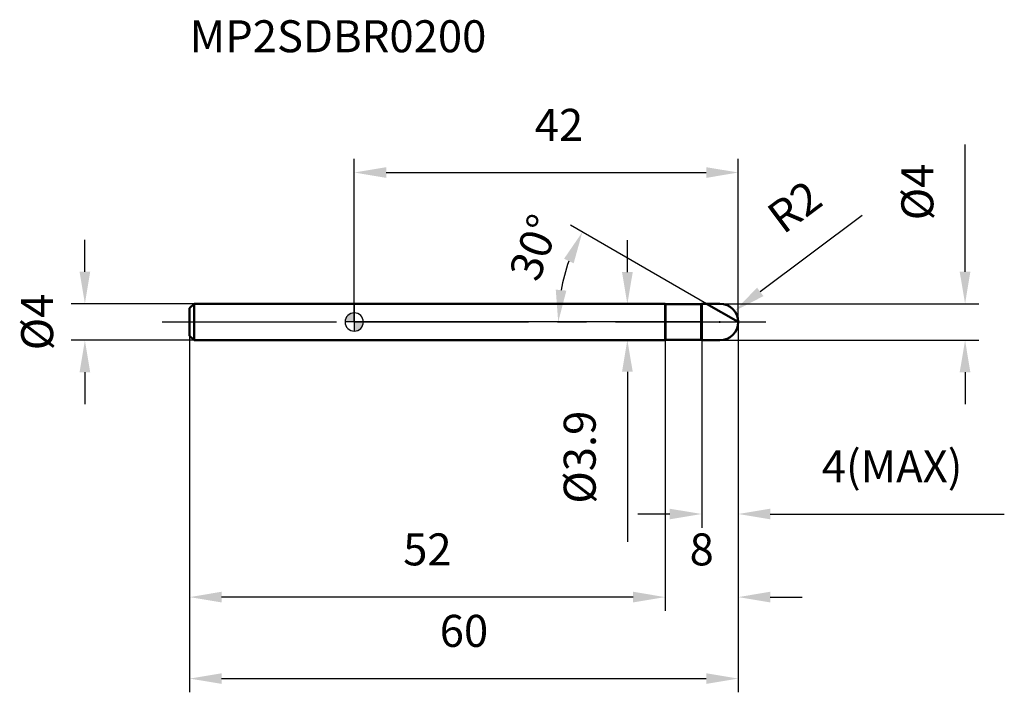
# Model space of a CAD drawing. Units: millimetres. Extents: x -37 to 71, y -40 to 33.
import ezdxf

# ---------------------------------------------------------------- set-up
doc = ezdxf.new("R2010")
doc.units = ezdxf.units.MM
doc.linetypes.add('CENTER2', pattern=[28.575, 19.05, -3.175, 3.175, -3.175])
for name, color, linetype, lineweight in [('1', 4, 'Continuous', 50), ('2', 7, 'Continuous', 25), ('4', 2, 'CENTER2', 25), ('cut', 1, 'Continuous', 25), ('nocut', 7, 'Continuous', 25), ('sk1', 4, 'Continuous', 50), ('sk2', 7, 'Continuous', 25), ('sk4', 2, 'CENTER2', 25), ('sk6', 5, 'Continuous', 35)]:
    doc.layers.add(name, color=color, linetype=linetype, lineweight=lineweight)
doc.layers.add('7', color=5, linetype='Continuous')
doc.styles.add('simplex', font='txt.shx', dxfattribs={"height": 3.5})
doc.styles.get("Standard").update_dxf_attribs({"font": 'txt.shx', "bigfont": '@extfont2.shx'})
doc.dimstyles.new('コピー - ISO-25', dxfattribs={"dimscale": 0, "dimtxt": 3.5, "dimasz": 3.5, "dimexe": 1.5, "dimexo": 0, "dimgap": 2.3, "dimtad": 1, "dimdsep": 46, "dimtxsty": 'simplex', "dimcen": 0.09, "dimclrd": 256, "dimclre": 256, "dimclrt": 256, "dimadec": 0, "dimazin": 0, "dimtfac": 1, "dimtofl": 0, "dimtmove": 0, "dimatfit": 3, "dimfxl": 1, "dimtolj": 1, "dimlwd": -1, "dimlwe": -1, "dimarcsym": 0})

# ---------------------------------------------------------------- blocks, each defined once
blk = doc.blocks.new('zero block')
h = blk.add_hatch(color=7)
h.paths.add_polyline_path([(0, 1, 0.414214), (-1, 0), (0, 0)])
h.paths.add_polyline_path([(1, 0), (0, 0), (0, -1, 0.414214)])
at = {"color": 7, "ltscale": 0.2}
for p, q in [((-1, 0), (1, 0)), ((0, -1), (0, 1))]:
    blk.add_line(p, q, dxfattribs=at)
for start, end in [(90, 180), (180, 270), (0, 90), (270, 0)]:
    blk.add_arc((0, 0), 1, start, end, dxfattribs=at)
blk = doc.blocks.new('*D320')
at = {"layer": '2'}
for p, q in [((66.81, 5.5), (66.81, 19.43)), ((40, 2), (68.31, 2)), ((40, -2), (68.31, -2)), ((66.81, -5.5), (66.81, -9))]:
    blk.add_line(p, q, dxfattribs=at)
for points in [[(66.22, 5.5), (67.39, 5.5), (66.81, 2)], [(66.22, -5.5), (67.39, -5.5), (66.81, -2)]]:
    blk.add_solid(points, dxfattribs=at)
at = {"layer": 'Defpoints', "color": 0}
for p in [(40, 2), (66.81, 2), (40, -2)]:
    blk.add_point(p, dxfattribs=at)
at = {"layer": '2', "insert": (59.84, 14.22), "char_height": 3.5, "width": 7.6417, "attachment_point": 2, "rotation": 90, "line_spacing_factor": 0.9, "style": 'simplex'}
blk.add_mtext('\\A1;%%c4', dxfattribs=at)
blk = doc.blocks.new('*D321')
at = {"layer": '2'}
for p, q in [((55.57, 11.63), (44.41, 3.29)), ((39.91, 0), (40.09, 0)), ((40, -0.09), (40, 0.09))]:
    blk.add_line(p, q, dxfattribs=at)
blk.add_solid([(44.06, 3.76), (44.75, 2.83), (41.6, 1.2)], dxfattribs=at)
at = {"layer": 'Defpoints', "color": 0}
for p in [(41.6, 1.2), (40, 0)]:
    blk.add_point(p, dxfattribs=at)
at = {"layer": '2', "insert": (44.83, 12.31), "char_height": 3.5, "width": 5.95, "attachment_point": 1, "rotation": 36.7776, "line_spacing_factor": 0.9, "style": 'simplex'}
blk.add_mtext('\\A1;R2', dxfattribs=at)
blk = doc.blocks.new('*D322')
at = {"layer": '2'}
for p, q in [((42, 0), (42, -31.59)), ((34, -2), (34, -31.59)), ((30.5, -30.09), (27, -30.09)), ((45.5, -30.09), (49, -30.09))]:
    blk.add_line(p, q, dxfattribs=at)
for points in [[(30.5, -29.5), (30.5, -30.67), (34, -30.09)], [(45.5, -29.5), (45.5, -30.67), (42, -30.09)]]:
    blk.add_solid(points, dxfattribs=at)
at = {"layer": 'Defpoints', "color": 0}
for p in [(42, 0), (34, -2), (42, -30.09)]:
    blk.add_point(p, dxfattribs=at)
at = {"layer": '2', "insert": (38, -23.12), "char_height": 3.5, "width": 2.975, "attachment_point": 2, "line_spacing_factor": 0.9, "style": 'simplex'}
blk.add_mtext('\\A1;8', dxfattribs=at)
blk = doc.blocks.new('*D323')
at = {"layer": '2'}
for p, q in [((42, 0), (42, -22.5)), ((38, -2), (38, -22.5)), ((34.5, -21), (31, -21)), ((45.5, -21), (71.1, -21))]:
    blk.add_line(p, q, dxfattribs=at)
for points in [[(34.5, -20.42), (34.5, -21.58), (38, -21)], [(45.5, -20.42), (45.5, -21.58), (42, -21)]]:
    blk.add_solid(points, dxfattribs=at)
at = {"layer": 'Defpoints', "color": 0}
for p in [(42, 0), (38, -2), (42, -21)]:
    blk.add_point(p, dxfattribs=at)
at = {"layer": '2', "insert": (51.13, -14.03), "char_height": 3.5, "width": 17.85, "attachment_point": 1, "line_spacing_factor": 0.9, "style": 'simplex'}
blk.add_mtext('\\A1;4(MAX)', dxfattribs=at)
blk = doc.blocks.new('*D324')
at = {"layer": 'Defpoints', "color": 0}
for p in [(-29.46, 2), (-17.5, 2), (-17.5, -2)]:
    blk.add_point(p, dxfattribs=at)
at = {"layer": 'sk2'}
for p, q in [((-29.46, 5.5), (-29.46, 9)), ((-17.5, 2), (-30.96, 2)), ((-17.5, -2), (-30.96, -2)), ((-29.46, -5.5), (-29.46, -9))]:
    blk.add_line(p, q, dxfattribs=at)
for points in [[(-30.04, 5.5), (-28.88, 5.5), (-29.46, 2)], [(-30.04, -5.5), (-28.88, -5.5), (-29.46, -2)]]:
    blk.add_solid(points, dxfattribs=at)
at = {"layer": 'sk2', "insert": (-36.43, 0), "char_height": 3.5, "width": 7.6417, "attachment_point": 2, "rotation": 90, "line_spacing_factor": 0.9, "style": 'simplex'}
blk.add_mtext('\\A1;%%c4', dxfattribs=at)
blk = doc.blocks.new('*D325')
at = {"layer": 'Defpoints', "color": 0}
for p in [(42, 0), (-18, -1.5), (42, -39)]:
    blk.add_point(p, dxfattribs=at)
at = {"layer": 'sk2'}
for p, q in [((42, 0), (42, -40.5)), ((-18, -1.5), (-18, -40.5)), ((-14.5, -39), (38.5, -39))]:
    blk.add_line(p, q, dxfattribs=at)
for points in [[(-14.5, -38.42), (-14.5, -39.58), (-18, -39)], [(38.5, -38.42), (38.5, -39.58), (42, -39)]]:
    blk.add_solid(points, dxfattribs=at)
at = {"layer": 'sk2', "insert": (12, -32.03), "char_height": 3.5, "width": 5.95, "attachment_point": 2, "line_spacing_factor": 0.9, "style": 'simplex'}
blk.add_mtext('\\A1;60', dxfattribs=at)
blk = doc.blocks.new('*D326')
at = {"layer": 'Defpoints', "color": 0}
for p in [(-18, -1.5), (34, -2), (-18, -30.09)]:
    blk.add_point(p, dxfattribs=at)
at = {"layer": 'sk2'}
for p, q in [((-18, -1.5), (-18, -31.59)), ((34, -2), (34, -31.59)), ((30.5, -30.09), (-14.5, -30.09))]:
    blk.add_line(p, q, dxfattribs=at)
for points in [[(-14.5, -29.5), (-14.5, -30.67), (-18, -30.09)], [(30.5, -29.5), (30.5, -30.67), (34, -30.09)]]:
    blk.add_solid(points, dxfattribs=at)
at = {"layer": 'sk2', "insert": (8, -23.12), "char_height": 3.5, "width": 5.95, "attachment_point": 2, "line_spacing_factor": 0.9, "style": 'simplex'}
blk.add_mtext('\\A1;52', dxfattribs=at)
blk = doc.blocks.new('*D327')
at = {"layer": '2'}
for p, q in [((0, 0), (0, 17.85)), ((42, 0), (42, 17.85)), ((3.5, 16.35), (38.5, 16.35))]:
    blk.add_line(p, q, dxfattribs=at)
for points in [[(3.5, 16.93), (3.5, 15.76), (0, 16.35)], [(38.5, 16.93), (38.5, 15.76), (42, 16.35)]]:
    blk.add_solid(points, dxfattribs=at)
at = {"layer": 'Defpoints', "color": 0}
for p in [(42, 16.35), (0, 0), (42, 0)]:
    blk.add_point(p, dxfattribs=at)
at = {"layer": '2', "insert": (22.39, 23.31), "char_height": 3.5, "width": 5.95, "attachment_point": 2, "line_spacing_factor": 0.9, "style": 'simplex'}
blk.add_mtext('\\A1;42', dxfattribs=at)
blk = doc.blocks.new('*D328')
at = {"layer": '2'}
for p, q in [((29.87, 5.45), (29.87, 8.95)), ((34.05, 1.95), (28.37, 1.95)), ((34.05, -1.95), (28.37, -1.95)), ((29.87, -5.45), (29.87, -24.05))]:
    blk.add_line(p, q, dxfattribs=at)
for points in [[(29.29, 5.45), (30.46, 5.45), (29.87, 1.95)], [(29.29, -5.45), (30.46, -5.45), (29.87, -1.95)]]:
    blk.add_solid(points, dxfattribs=at)
at = {"layer": 'Defpoints', "color": 0}
for p in [(34.05, 1.95), (29.87, -1.95), (34.05, -1.95)]:
    blk.add_point(p, dxfattribs=at)
at = {"layer": '2', "insert": (22.91, -9.7), "char_height": 3.5, "width": 13.5917, "attachment_point": 3, "rotation": 90, "line_spacing_factor": 0.9, "style": 'simplex'}
blk.add_mtext('\\A1;%%c3.9', dxfattribs=at)
blk = doc.blocks.new('*D329')
at = {"layer": '2'}
blk.add_line((38.54, 2), (23.65, 10.59), dxfattribs=at)
blk.add_arc((42, 0), 19.69, 160.1986, 169.8014, dxfattribs=at)
for points in [[(22.95, 6.92), (24, 6.42), (24.95, 9.84)], [(23.2, 3.43), (22.04, 3.54), (22.31, 0)]]:
    blk.add_solid(points, dxfattribs=at)
at = {"layer": 'Defpoints', "color": 0}
for p in [(22.61, 3.42), (38.54, 2), (0, 0), (45, 0), (42, 0)]:
    blk.add_point(p, dxfattribs=at)
at = {"layer": '2', "insert": (19.71, 8.16), "char_height": 3.5, "attachment_point": 5, "rotation": 69.8885, "style": 'simplex'}
blk.add_mtext('\\A1;30°', dxfattribs=at)

msp = doc.modelspace()

# ---------------------------------------------------------------- linework, layer by layer
at = {"layer": '1'}
for p, q in [((34, 2), (0, 2)), ((34.05, 1.95), (34, 2)), ((34, 2), (34, -2)), ((34.05, 1.95), (37.95, 1.95)), ((34.05, 1.95), (34.05, -1.95)), ((38, 2), (37.95, 1.95)), ((37.95, 1.95), (37.95, -1.95)), ((38, 2), (40, 2)), ((38, 2), (38, -2)), ((42, 0), (38.536, 2)), ((0, -2), (34, -2)), ((34, -2), (34.05, -1.95)), ((37.95, -1.95), (34.05, -1.95)), ((37.95, -1.95), (38, -2)), ((40, -2), (38, -2))]:
    msp.add_line(p, q, dxfattribs=at)
msp.add_arc((40, 0), 2, 270, 90, dxfattribs=at)
at = {"layer": '4'}
msp.add_line((0, 0), (45, 0), dxfattribs=at)
at = {"layer": '7'}
for p, q in [((38, 2), (40, 2)), ((38, 2), (38, -2)), ((40, -2), (38, -2))]:
    msp.add_line(p, q, dxfattribs=at)
msp.add_arc((40, 0), 2, 270, 90, dxfattribs=at)
at = {"layer": 'cut'}
for p, q in [((40, 2), (38, 2)), ((38, 2), (38, 0)), ((38, 0), (42, 0))]:
    msp.add_line(p, q, dxfattribs=at)
msp.add_arc((40, 0), 2, 0, 90, dxfattribs=at)
at = {"layer": 'nocut'}
for p, q in [((0, 2), (0, 0)), ((34, 2), (0, 2)), ((34.05, 1.95), (34, 2)), ((34.05, 1.95), (37.95, 1.95)), ((38, 2), (37.95, 1.95)), ((38, 2), (38, 0)), ((38, 0), (0, 0))]:
    msp.add_line(p, q, dxfattribs=at)
at = {"layer": 'sk1'}
for p, q in [((-18, 1.5), (-17.5, 2)), ((-18, 1.5), (-18, -1.5)), ((-17.5, 2), (-17.5, -2)), ((0, 2), (-17.5, 2)), ((-18, -1.5), (-17.5, -2)), ((-17.5, -2), (0, -2))]:
    msp.add_line(p, q, dxfattribs=at)
at = {"layer": 'sk4'}
msp.add_line((-21, 0), (0, 0), dxfattribs=at)

# ---------------------------------------------------------------- block references
at = {"rotation": 180}
msp.add_blockref('zero block', (0, 0), dxfattribs=at)

# ---------------------------------------------------------------- texts
at = {"layer": 'sk6', "insert": (-18, 33), "char_height": 3.5, "width": 32.725, "attachment_point": 1, "line_spacing_factor": 0.9}
msp.add_mtext('MP2SDBR0200', dxfattribs=at)

# ---------------------------------------------------------------- dimensions: what is measured, and where the dimension line sits
at = {"layer": '2'}
for base, p1, picture, middle in [((42, 16.347), (0, 0), '*D327', (22.391, 16.347)), ((42, -30.085), (34, -2), '*D322', (38, -30.085))]:
    dim = msp.add_linear_dim(base=base, p1=p1, p2=(42, 0), dimstyle='コピー - ISO-25', override={"dimscale": 1}, dxfattribs=at)
    dim.commit()
    dim.dimension.update_dxf_attribs({"geometry": picture, "text_midpoint": middle, "dimtype": 160})
for base, p1, p2, angle, picture, middle in [((66.807, 2), (40, -2), (40, 2), 90, '*D320', (66.807, 14.217)), ((29.872, -1.95), (34.05, 1.95), (34.05, -1.95), 270, '*D328', (29.872, -16.5))]:
    dim = msp.add_linear_dim(base=base, p1=p1, p2=p2, angle=angle, text='%%c<>', dimstyle='コピー - ISO-25', override={"dimscale": 1}, dxfattribs=at)
    dim.commit()
    dim.dimension.update_dxf_attribs({"geometry": picture, "text_midpoint": middle, "dimtype": 160})
dim = msp.add_radius_dim(center=(40, 0), mpoint=(41.602, 1.197), dimstyle='コピー - ISO-25', override={"dimscale": 1}, dxfattribs=at)
dim.commit()
dim.dimension.update_dxf_attribs({"geometry": '*D321', "text_midpoint": (48.613, 12.223)})
dim = msp.add_angular_dim_2l(base=(22.61, 3.419), line1=((0, 0), (45, 0)), line2=((42, 0), (38.536, 2)), dimstyle='コピー - ISO-25', override={"dimscale": 1}, dxfattribs=at)
dim.commit()
dim.dimension.update_dxf_attribs({"geometry": '*D329', "text_midpoint": (23.512, 6.77), "dimtype": 162})
dim = msp.add_linear_dim(base=(42, -21), p1=(38, -2), p2=(42, 0), text='<>(MAX)', dimstyle='コピー - ISO-25', override={"dimscale": 1}, dxfattribs=at)
dim.commit()
dim.dimension.update_dxf_attribs({"geometry": '*D323', "text_midpoint": (60.05, -21), "dimtype": 160})
at = {"layer": 'sk2'}
dim = msp.add_linear_dim(base=(-29.461, 2), p1=(-17.5, -2), p2=(-17.5, 2), angle=90, text='%%c<>', dimstyle='コピー - ISO-25', override={"dimscale": 1, "dimdec": 1, "dimpost": '<>'}, dxfattribs=at)
dim.commit()
dim.dimension.update_dxf_attribs({"geometry": '*D324', "text_midpoint": (-29.461, 0), "dimtype": 160})
dim = msp.add_linear_dim(base=(42, -39), p1=(-18, -1.5), p2=(42, 0), dimstyle='コピー - ISO-25', override={"dimscale": 1, "dimdec": 1, "dimpost": '<>'}, dxfattribs=at)
dim.commit()
dim.dimension.update_dxf_attribs({"geometry": '*D325', "text_midpoint": (12, -39), "dimtype": 160})
dim = msp.add_linear_dim(base=(-18, -30.085), p1=(34, -2), p2=(-18, -1.5), angle=180, dimstyle='コピー - ISO-25', override={"dimscale": 1, "dimdec": 1, "dimpost": '<>'}, dxfattribs=at)
dim.commit()
dim.dimension.update_dxf_attribs({"geometry": '*D326', "text_midpoint": (8, -30.085), "dimtype": 160})

doc.saveas('drawing.dxf')
